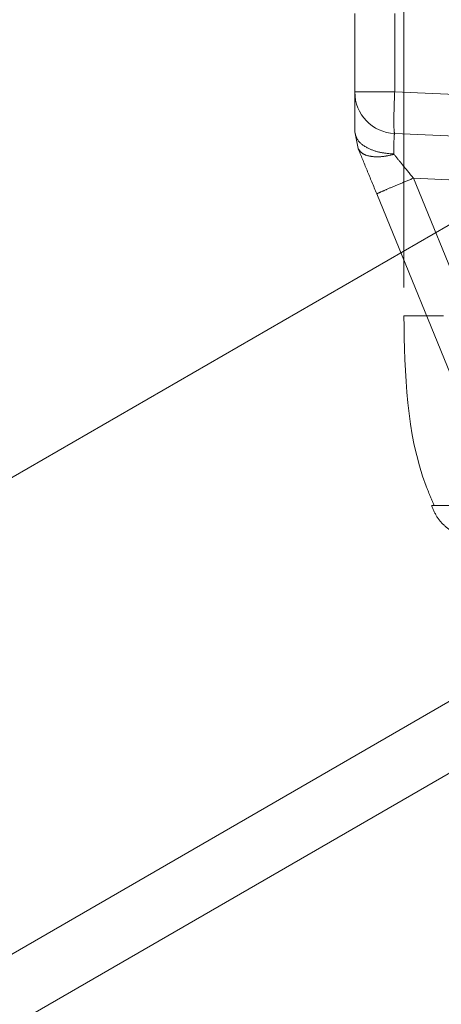
# Model space of a CAD drawing. Units: millimetres. Extents: x 0 to 420, y 0 to 297.
# Drawn here: x 108 to 109, y 244 to 246 of the extents above; entities that cross this region are included whole.
import ezdxf

# ---------------------------------------------------------------- set-up
doc = ezdxf.new("R2010")
doc.units = ezdxf.units.MM
doc.linetypes.add('HIDDEN', pattern=[1.905, 1.27, -0.635])

msp = doc.modelspace()

# ---------------------------------------------------------------- linework, layer by layer
at = {"color": 7, "linetype": 'Continuous', "lineweight": 15}
for p, q in [((113.0739, 247.8708), (105.6604, 243.5907)), ((105.4934, 242.4072), (113.0871, 246.7914)), ((113.0891, 246.6292), (105.4683, 242.2294))]:
    msp.add_line(p, q, dxfattribs=at)
at = {"color": 7, "linetype": 'HIDDEN', "lineweight": 0}
for p, q in [((108.5722, 246.4586), (108.5722, 245.1239)), ((108.4603, 245.6345), (108.4603, 245.8133)), ((108.5512, 245.6345), (108.5512, 245.8133)), ((108.4603, 245.6345), (108.5512, 245.6345)), ((108.5512, 245.6345), (108.4603, 245.6345)), ((108.8147, 245.623), (108.5512, 245.6345)), ((108.4677, 245.5059), (108.4603, 245.5434)), ((108.5512, 245.5396), (108.8147, 245.5281)), ((108.5499, 245.4922), (108.5496, 245.493)), ((108.5499, 245.4922), (108.5496, 245.493)), ((108.8147, 245.4282), (108.594, 245.4378)), ((108.8147, 244.8985), (108.594, 245.4378)), ((108.5103, 245.4019), (108.7309, 244.8625)), ((108.6629, 245.1239), (108.5722, 245.1239)), ((108.6629, 245.1239), (108.5722, 245.1239))]:
    msp.add_line(p, q, dxfattribs=at)
msp.add_arc((108.5553, 245.6345), 0.095, 180, 267.5, dxfattribs=at)
for points, knots in [([(108.4603, 245.5434), (108.4603, 245.5564), (108.4603, 245.583), (108.4603, 245.6119), (108.4603, 245.631), (108.4603, 245.6334), (108.4603, 245.6345)], [0, 0, 0, 0, 0.245923, 0.499882, 0.753905, 1, 1, 1, 1]), ([(108.4603, 245.5434), (108.462, 245.5363), (108.4653, 245.522), (108.4889, 245.5057), (108.5183, 245.4956), (108.5392, 245.4938), (108.5496, 245.493)], [0, 0, 0, 0, 0.279657, 0.55922, 0.779704, 1, 1, 1, 1]), ([(108.4603, 245.5434), (108.462, 245.5363), (108.4653, 245.522), (108.4889, 245.5057), (108.5183, 245.4956), (108.5392, 245.4938), (108.5496, 245.493)], [0, 0, 0, 0, 0.279657, 0.55922, 0.779704, 1, 1, 1, 1]), ([(108.5496, 245.493), (108.5496, 245.4995), (108.5494, 245.5128), (108.5497, 245.5275), (108.5502, 245.5377), (108.5509, 245.539), (108.5512, 245.5396)], [0, 0, 0, 0, 0.240598, 0.487333, 0.740405, 1, 1, 1, 1]), ([(108.5512, 245.5396), (108.5509, 245.539), (108.5502, 245.5377), (108.5497, 245.5275), (108.5494, 245.5128), (108.5496, 245.4995), (108.5496, 245.493)], [0, 0, 0, 0, 0.259595, 0.512667, 0.759402, 1, 1, 1, 1]), ([(108.4677, 245.5059), (108.4705, 245.5017), (108.4761, 245.4933), (108.4955, 245.4869), (108.5207, 245.4858), (108.5402, 245.49), (108.5499, 245.4922)], [0, 0, 0, 0, 0.249995, 0.499935, 0.750036, 1, 1, 1, 1]), ([(108.4677, 245.5059), (108.4744, 245.4895), (108.4879, 245.4565), (108.5028, 245.4202), (108.5103, 245.4019)], [0, 0, 0, 0, 0.495819, 1, 1, 1, 1]), ([(108.4677, 245.5059), (108.4705, 245.5017), (108.4761, 245.4933), (108.4955, 245.4869), (108.5207, 245.4858), (108.5402, 245.4901), (108.5499, 245.4922)], [0, 0, 0, 0, 0.249964, 0.500065, 0.750005, 1, 1, 1, 1]), ([(108.594, 245.4378), (108.5854, 245.4485), (108.5702, 245.4671), (108.556, 245.4846), (108.5499, 245.4922)], [0, 0, 0, 0, 0.569323, 1, 1, 1, 1]), ([(108.5499, 245.4922), (108.556, 245.4846), (108.5702, 245.4671), (108.5854, 245.4485), (108.594, 245.4378)], [0, 0, 0, 0, 0.430677, 1, 1, 1, 1]), ([(108.5722, 245.1239), (108.5745, 244.9907), (108.5771, 244.8415), (108.6347, 244.7071), (108.6408, 244.6928)], [0, 0, 0, 0, 0.89368, 1, 1, 1, 1]), ([(108.6887, 244.6918), (108.6615, 244.6916), (108.6071, 244.6914), (108.6672, 244.6917), (108.6973, 244.6918)], [0, 0, 0, 0, 0.500018, 1, 1, 1, 1]), ([(108.6887, 244.6918), (108.6615, 244.6916), (108.6071, 244.6914), (108.6672, 244.6917), (108.6973, 244.6918)], [0, 0, 0, 0, 0.500018, 1, 1, 1, 1]), ([(108.6356, 244.6915), (108.6394, 244.6819), (108.6471, 244.6629), (108.6688, 244.6404), (108.6957, 244.6248), (108.716, 244.6218), (108.7262, 244.6203)], [0, 0, 0, 0, 0.250212, 0.500079, 0.750024, 1, 1, 1, 1])]:
    msp.add_open_spline(points, degree=3, knots=knots, dxfattribs=at)
for points in [[(108.5512, 245.6345), (108.5507, 245.6221), (108.5497, 245.5973), (108.5493, 245.5659), (108.5497, 245.544), (108.5507, 245.5411), (108.5512, 245.5396)], [(108.5512, 245.5396), (108.5507, 245.5411), (108.5497, 245.544), (108.5493, 245.5659), (108.5497, 245.5973), (108.5507, 245.6221), (108.5512, 245.6345)], [(108.5103, 245.4019), (108.5114, 245.4026), (108.5138, 245.404), (108.5329, 245.4124), (108.5606, 245.4241), (108.5829, 245.4332), (108.594, 245.4378)], [(108.5103, 245.4019), (108.5114, 245.4026), (108.5138, 245.404), (108.5329, 245.4124), (108.5606, 245.4241), (108.5829, 245.4332), (108.594, 245.4378)]]:
    msp.add_open_spline(points, degree=3, dxfattribs=at)

doc.saveas('drawing.dxf')
